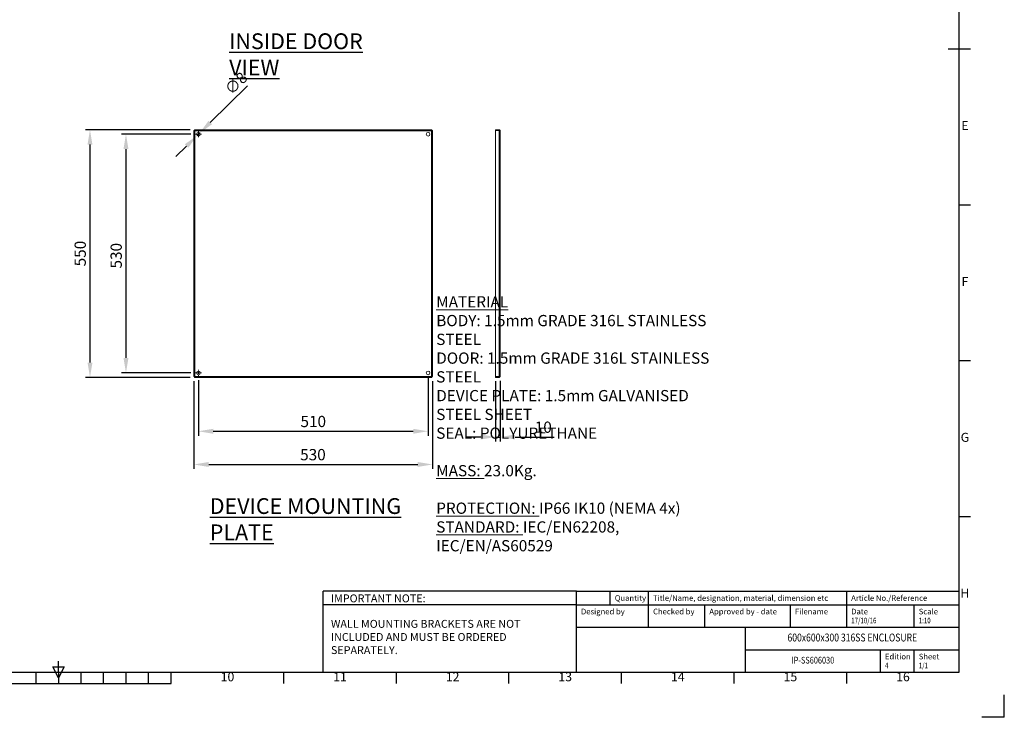
# Model space of a CAD drawing. Units: millimetres. Extents: x -245 to 3955, y -254 to 2716.
# Drawn here: x 1769 to 3955, y -254 to 1296 of the extents above; entities that cross this region are included whole.
import ezdxf
from ezdxf.enums import TextEntityAlignment as Align

# ---------------------------------------------------------------- set-up
doc = ezdxf.new("R2010")
doc.units = ezdxf.units.MM
doc.header["$LTSCALE"] = 2
doc.header["$PDSIZE"] = -1
doc.layers.add('Dimensions', color=7, linetype='Continuous', lineweight=15)
doc.layers.add('Title Block', color=7, linetype='Continuous')
doc.styles.add('ISO Proportional', font='ARIALN.TTF', dxfattribs={"width": 0.8})
doc.styles.add('SLDTEXTSTYLE3', font='romans.shx', dxfattribs={"width": 0.75})
doc.styles.get("Standard").update_dxf_attribs({"font": 'romans.shx', "width": 0.8})
doc.dimstyles.new('SLDDIMSTYLE2', dxfattribs={"dimscale": 10, "dimtxt": 2.5, "dimasz": 3.302, "dimexe": 1, "dimexo": 1, "dimgap": 0.926042, "dimtad": 1, "dimdec": 0, "dimrnd": 1e-09, "dimzin": 12, "dimdsep": 46, "dimtxsty": 'Standard', "dimcen": 2, "dimadec": 0, "dimazin": 3, "dimtfac": 1, "dimtdec": 0, "dimtmove": 0, "dimatfit": 0, "dimfxl": 1, "dimfrac": 2, "dimtolj": 1, "dimtzin": 12, "dimarcsym": 0})

# ---------------------------------------------------------------- blocks, each defined once
blk = doc.blocks.new('_D_13')
at = {"layer": 'Defpoints', "color": 0, "transparency": 16777216}
for p in [(2155.4, 503), (2685.4, 503), (2685.4, 307.9)]:
    blk.add_point(p, dxfattribs=at)
at = {"layer": 'Dimensions', "color": 0, "lineweight": -2, "transparency": 16777216}
for p, q in [((2155.4, 493), (2155.4, 297.9)), ((2685.4, 493), (2685.4, 297.9)), ((2188.4, 307.9), (2652.3, 307.9))]:
    blk.add_line(p, q, dxfattribs=at)
at = {"layer": 'Dimensions', "color": 0, "transparency": 16777216}
for points in [[(2188.4, 313.4), (2188.4, 302.4), (2155.4, 307.9)], [(2652.3, 313.4), (2652.3, 302.4), (2685.4, 307.9)]]:
    blk.add_solid(points, dxfattribs=at)
at = {"layer": 'Dimensions', "color": 0, "transparency": 16777216, "insert": (2419.7, 342.2), "char_height": 25, "attachment_point": 2}
blk.add_mtext('\\A1;530', dxfattribs=at)
blk = doc.blocks.new('_D_15')
at = {"layer": 'Defpoints', "color": 0, "transparency": 16777216}
for p in [(2158.8, 1041.4), (2004.5, 511.4), (2158.8, 511.4)]:
    blk.add_point(p, dxfattribs=at)
at = {"layer": 'Dimensions', "color": 0, "lineweight": -2, "transparency": 16777216}
for p, q in [((2148.8, 1041.4), (1994.5, 1041.4)), ((2004.5, 1008.4), (2004.5, 544.4)), ((2148.8, 511.4), (1994.5, 511.4))]:
    blk.add_line(p, q, dxfattribs=at)
at = {"layer": 'Dimensions', "color": 0, "transparency": 16777216}
for points in [[(1999, 1008.4), (2010, 1008.4), (2004.5, 1041.4)], [(1999, 544.4), (2010, 544.4), (2004.5, 511.4)]]:
    blk.add_solid(points, dxfattribs=at)
at = {"layer": 'Dimensions', "color": 0, "transparency": 16777216, "insert": (1970.3, 771.6), "char_height": 25, "attachment_point": 2, "rotation": 90}
blk.add_mtext('\\A1;530', dxfattribs=at)
blk = doc.blocks.new('_D_16')
at = {"layer": 'Defpoints', "color": 0, "transparency": 16777216}
for p in [(2162.5, 1038.5), (2168.3, 1044.3)]:
    blk.add_point(p, dxfattribs=at)
at = {"layer": 'Dimensions', "color": 0, "lineweight": -2, "transparency": 16777216}
for p, q in [((2191.8, 1067.5), (2274.3, 1149.2)), ((2162.5, 1038.5), (2168.3, 1044.3)), ((2139, 1015.3), (2115.5, 992.1))]:
    blk.add_line(p, q, dxfattribs=at)
at = {"layer": 'Dimensions', "color": 0, "transparency": 16777216}
for points in [[(2187.9, 1071.4), (2195.6, 1063.6), (2168.3, 1044.3)], [(2135.1, 1019.2), (2142.9, 1011.4), (2162.5, 1038.5)]]:
    blk.add_solid(points, dxfattribs=at)
at = {"layer": 'Dimensions', "color": 0, "transparency": 16777216, "insert": (2221.3, 1144.9), "char_height": 25, "attachment_point": 1, "rotation": 44.6983}
blk.add_mtext('\\A1;∅8', dxfattribs=at)
blk = doc.blocks.new('SW_CENTERMARKSYMBOL_0')
at = {"color": 0, "linetype": 'Continuous', "lineweight": 0}
for p, q in [((-0.5, 0), (-0.66, 0)), ((0, 0), (-0.25, 0)), ((0, 0.5), (0, 0.66)), ((0, 0), (0, 0.25)), ((0, 0), (0, -0.25)), ((0, 0), (0.25, 0)), ((0.5, 0), (0.66, 0)), ((0, -0.5), (0, -0.66))]:
    blk.add_line(p, q, dxfattribs=at)
blk = doc.blocks.new('SW_CENTERMARKSYMBOL_1')
at = {"color": 0, "linetype": 'Continuous', "lineweight": 0}
for p, q in [((-0.5, 0), (-0.66, 0)), ((0, 0), (-0.25, 0)), ((0, 0.5), (0, 0.66)), ((0, 0), (0, 0.25)), ((0, 0), (0, -0.25)), ((0, 0), (0.25, 0)), ((0.5, 0), (0.66, 0)), ((0, -0.5), (0, -0.66))]:
    blk.add_line(p, q, dxfattribs=at)
blk = doc.blocks.new('_D_18')
at = {"layer": 'Defpoints', "color": 0, "transparency": 16777216}
for p in [(2825.4, 503), (2835.4, 503.5), (2825.4, 368.9)]:
    blk.add_point(p, dxfattribs=at)
at = {"layer": 'Dimensions', "color": 0, "lineweight": -2, "transparency": 16777216}
for p, q in [((2825.4, 493), (2825.4, 358.9)), ((2835.4, 493.5), (2835.4, 358.9)), ((2792.4, 368.9), (2759.3, 368.9)), ((2825.4, 368.9), (2835.4, 368.9)), ((2868.4, 368.9), (2955.2, 368.9))]:
    blk.add_line(p, q, dxfattribs=at)
at = {"layer": 'Dimensions', "color": 0, "transparency": 16777216}
for points in [[(2792.4, 374.4), (2792.4, 363.4), (2825.4, 368.9)], [(2868.4, 374.4), (2868.4, 363.4), (2835.4, 368.9)]]:
    blk.add_solid(points, dxfattribs=at)
at = {"layer": 'Dimensions', "color": 0, "transparency": 16777216, "insert": (2931.2, 403.2), "char_height": 25, "attachment_point": 2}
blk.add_mtext('\\A1;10', dxfattribs=at)
blk = doc.blocks.new('ISO A1 title block')
at = {"layer": 'Title Block'}
for p, q in [((820, 20), (820, 574)), ((815, 297), (825, 297)), ((820, 227.75), (825, 227.75)), ((820, 158.5), (825, 158.5)), ((820, 89.25), (825, 89.25)), ((650, 56), (820, 56)), ((650, 50), (650, 56)), ((665, 50), (665, 56)), ((682, 50), (682, 56)), ((770, 50), (770, 56)), ((650, 50), (820, 50)), ((650, 20), (650, 50)), ((682, 40), (682, 50)), ((707, 40), (707, 50)), ((745, 40), (745, 50)), ((770, 40), (770, 50)), ((800, 40), (800, 50)), ((650, 40), (820, 40)), ((725, 20), (725, 40)), ((725, 30), (820, 30)), ((785, 20), (785, 30)), ((800, 20), (800, 30)), ((417.5, 22.5), (422.5, 22.5)), ((420, 17.5), (417.5, 22.5)), ((420, 20), (420, 25)), ((422.5, 22.5), (420, 17.5)), ((20, 20), (820, 20)), ((410, 15), (410, 20)), ((420, 20), (420, 15)), ((430, 15), (430, 20)), ((440, 15), (440, 20)), ((450, 15), (450, 20)), ((460, 15), (460, 20)), ((470, 15), (470, 20)), ((520, 15), (520, 20)), ((570, 15), (570, 20)), ((620, 15), (620, 20)), ((670, 15), (670, 20)), ((720, 15), (720, 20)), ((770, 15), (770, 20)), ((370, 15), (470, 15)), ((840, 0), (840, 10)), ((840, 0), (830, 0))]:
    blk.add_line(p, q, dxfattribs=at)
at = {"layer": 'Title Block', "style": 'ISO Proportional'}
for s, p in [('E', (822.5, 262.38)), ('F', (822.5, 193.12)), ('G', (822.5, 123.88)), ('H', (822.5, 54.62)), ('10', (495, 17.5)), ('11', (545, 17.5)), ('12', (595, 17.5)), ('13', (645, 17.5)), ('14', (695, 17.5)), ('15', (745, 17.5)), ('16', (795, 17.5))]:
    blk.add_text(s, height=4, dxfattribs=at).set_placement(p, align=Align.MIDDLE)
for s, p in [('Quantity', (667, 53)), ('Title/Name, designation, material, dimension etc', (684, 53)), ('Article No./Reference', (772, 53)), ('Designed by', (652, 47)), ('Checked by', (684, 47)), ('Approved by - date', (709, 47)), ('Filename', (747, 47)), ('Date', (772, 47)), ('Scale', (802, 47)), ('Edition', (787, 27)), ('Sheet', (802, 27))]:
    blk.add_text(s, height=2.5, dxfattribs=at).set_placement(p, align=Align.MIDDLE_LEFT)
at = {"layer": 'Title Block', "style": 'ISO Proportional', "flags": 8}
for tag, p in [('FILENAME', (747, 43)), ('DATE', (772, 43)), ('SCALE', (802, 43)), ('EDITION', (787, 23)), ('SHEET', (802, 23))]:
    blk.add_attdef(tag, text='', height=2.5, dxfattribs=at).set_placement(p, align=Align.MIDDLE_LEFT)
blk.add_attdef('DRAWING_NUMBER', text='', height=3, dxfattribs=at).set_placement((755, 25), align=Align.MIDDLE)
blk = doc.blocks.new('*D27')
at = {"layer": 'Defpoints', "color": 0, "transparency": 16777216}
for p in [(2165.4, 504.8), (2675.4, 511.4), (2675.4, 381.6)]:
    blk.add_point(p, dxfattribs=at)
at = {"layer": 'Dimensions', "color": 0, "lineweight": -2, "transparency": 16777216}
for p, q in [((2165.4, 494.8), (2165.4, 371.6)), ((2675.4, 501.4), (2675.4, 371.6)), ((2198.4, 381.6), (2642.3, 381.6))]:
    blk.add_line(p, q, dxfattribs=at)
at = {"layer": 'Dimensions', "color": 0, "transparency": 16777216}
for points in [[(2198.4, 387.1), (2198.4, 376.1), (2165.4, 381.6)], [(2642.3, 387.1), (2642.3, 376.1), (2675.4, 381.6)]]:
    blk.add_solid(points, dxfattribs=at)
at = {"layer": 'Dimensions', "color": 0, "transparency": 16777216, "insert": (2420.4, 403.4), "char_height": 25, "attachment_point": 5}
blk.add_mtext('\\A1;510', dxfattribs=at)
blk = doc.blocks.new('*D28')
at = {"layer": 'Defpoints', "color": 0, "transparency": 16777216}
for p in [(2156.9, 1051.4), (1924.6, 501.4), (2156.9, 501.4)]:
    blk.add_point(p, dxfattribs=at)
at = {"layer": 'Dimensions', "color": 0, "lineweight": -2, "transparency": 16777216}
for p, q in [((2146.9, 1051.4), (1914.6, 1051.4)), ((1924.6, 1018.4), (1924.6, 534.4)), ((2146.9, 501.4), (1914.6, 501.4))]:
    blk.add_line(p, q, dxfattribs=at)
at = {"layer": 'Dimensions', "color": 0, "transparency": 16777216}
for points in [[(1919.1, 1018.4), (1930.1, 1018.4), (1924.6, 1051.4)], [(1919.1, 534.4), (1930.1, 534.4), (1924.6, 501.4)]]:
    blk.add_solid(points, dxfattribs=at)
at = {"layer": 'Dimensions', "color": 0, "transparency": 16777216, "insert": (1902.9, 776.4), "char_height": 25, "attachment_point": 5, "rotation": 90}
blk.add_mtext('\\A1;550', dxfattribs=at)

msp = doc.modelspace()

# ---------------------------------------------------------------- linework, layer by layer
at = {"color": 7, "linetype": 'Continuous', "lineweight": 18}
for p, q in [((2156.9, 1049.8), (2155.4, 1049.8)), ((2155.4, 503), (2155.4, 1049.8)), ((2156.9, 1049.9), (2156.9, 1051.4)), ((2156.9, 1051.4), (2683.8, 1051.4)), ((2683.8, 1049.9), (2683.8, 1051.4)), ((2683.9, 1049.8), (2685.4, 1049.8)), ((2685.4, 1049.8), (2685.4, 503)), ((2825.4, 1049.9), (2825.4, 1051.4)), ((2833.3, 1051.4), (2825.4, 1051.4)), ((2833.3, 1049.9), (2825.4, 1049.9)), ((2825.4, 1049.8), (2825.4, 503)), ((2825.4, 1049.8), (2833.3, 1049.8)), ((2833.3, 1049.9), (2833.3, 1051.4)), ((2833.3, 503), (2833.3, 1049.8)), ((2683.3, 1049.3), (2157.5, 1049.3)), ((2157.5, 1049.3), (2157.5, 503.5)), ((2683.3, 503.5), (2683.3, 1049.3)), ((2835.4, 1049.3), (2835.4, 503.5)), ((2156.9, 503), (2155.4, 503)), ((2156.9, 502.9), (2156.9, 501.4)), ((2157.5, 503.5), (2683.3, 503.5)), ((2683.8, 502.9), (2683.8, 501.4)), ((2683.9, 503), (2685.4, 503)), ((2833.3, 503), (2825.4, 503)), ((2825.4, 502.9), (2833.3, 502.9)), ((2825.4, 502.9), (2825.4, 501.4)), ((2833.3, 502.9), (2833.3, 501.4)), ((2683.8, 501.4), (2156.9, 501.4)), ((2825.4, 501.4), (2833.3, 501.4))]:
    msp.add_line(p, q, dxfattribs=at)
for centre in [(2165.4, 1041.4), (2675.4, 1041.4), (2165.4, 511.4), (2675.4, 511.4)]:
    msp.add_circle(centre, 4.1, dxfattribs=at)
for points, knots in [([(2155.4, 1049.8), (2155.4, 1049.8), (2155.4, 1049.7), (2155.6, 1049.7), (2155.8, 1049.6), (2156.2, 1049.5), (2156.4, 1049.5), (2156.9, 1049.4), (2157.2, 1049.3), (2157.5, 1049.3)], [0, 0, 0, 0, 0.25, 0.25, 0.5, 0.5, 0.75, 0.75, 1, 1, 1, 1]), ([(2157.5, 1049.3), (2157.4, 1049.6), (2157.4, 1049.9), (2157.3, 1050.4), (2157.2, 1050.6), (2157.2, 1051), (2157.1, 1051.1), (2157, 1051.4), (2157, 1051.4), (2156.9, 1051.4)], [0, 0, 0, 0, 0.25, 0.25, 0.5, 0.5, 0.75, 0.75, 1, 1, 1, 1]), ([(2157.5, 1049.3), (2157.4, 1049.5), (2157.3, 1049.6), (2157.1, 1049.8), (2157, 1049.9), (2156.9, 1049.9)], [0, 0, 0, 0, 0.5, 0.5, 1, 1, 1, 1]), ([(2156.9, 1049.8), (2156.9, 1049.7), (2156.9, 1049.7), (2157.2, 1049.5), (2157.3, 1049.4), (2157.5, 1049.3)], [0, 0, 0, 0, 0.5, 0.5, 1, 1, 1, 1]), ([(2683.3, 1049.3), (2683.3, 1049.6), (2683.4, 1049.9), (2683.4, 1050.4), (2683.5, 1050.6), (2683.6, 1051), (2683.6, 1051.1), (2683.7, 1051.4), (2683.8, 1051.4), (2683.8, 1051.4)], [0, 0, 0, 0, 0.25, 0.25, 0.5, 0.5, 0.75, 0.75, 1, 1, 1, 1]), ([(2683.3, 1049.3), (2683.3, 1049.4), (2683.4, 1049.5), (2683.4, 1049.6), (2683.5, 1049.7), (2683.6, 1049.8), (2683.6, 1049.8), (2683.7, 1049.9), (2683.8, 1049.9), (2683.8, 1049.9)], [0, 0, 0, 0, 0.25, 0.25, 0.5, 0.5, 0.75, 0.75, 1, 1, 1, 1]), ([(2685.4, 1049.8), (2685.4, 1049.8), (2685.3, 1049.7), (2685.1, 1049.7), (2684.9, 1049.6), (2684.6, 1049.5), (2684.3, 1049.5), (2683.8, 1049.4), (2683.5, 1049.3), (2683.3, 1049.3)], [0, 0, 0, 0, 0.25, 0.25, 0.5, 0.5, 0.75, 0.75, 1, 1, 1, 1]), ([(2683.9, 1049.8), (2683.9, 1049.8), (2683.8, 1049.7), (2683.8, 1049.7), (2683.7, 1049.6), (2683.6, 1049.5), (2683.6, 1049.5), (2683.4, 1049.4), (2683.3, 1049.3), (2683.3, 1049.3)], [0, 0, 0, 0, 0.25, 0.25, 0.5, 0.5, 0.75, 0.75, 1, 1, 1, 1]), ([(2835.4, 1049.3), (2835.4, 1049.6), (2835.3, 1049.9), (2835.1, 1050.4), (2835, 1050.6), (2834.6, 1051), (2834.3, 1051.1), (2833.8, 1051.4), (2833.6, 1051.4), (2833.3, 1051.4)], [0, 0, 0, 0, 0.25, 0.25, 0.5, 0.5, 0.75, 0.75, 1, 1, 1, 1]), ([(2833.6, 1049.8), (2833.6, 1049.8), (2833.5, 1049.9), (2833.4, 1049.9), (2833.3, 1049.9)], [0, 0, 0, 0, 0.390685, 1, 1, 1, 1]), ([(2833.3, 1049.8), (2833.6, 1049.8), (2833.8, 1049.7), (2834.3, 1049.7), (2834.6, 1049.6), (2835, 1049.5), (2835.1, 1049.5), (2835.3, 1049.4), (2835.4, 1049.3), (2835.4, 1049.3)], [0, 0, 0, 0, 0.25, 0.25, 0.5, 0.5, 0.75, 0.75, 1, 1, 1, 1]), ([(2155.4, 503), (2155.4, 503), (2155.4, 503.1), (2155.6, 503.2), (2155.8, 503.2), (2156.2, 503.3), (2156.4, 503.3), (2156.9, 503.4), (2157.2, 503.5), (2157.5, 503.5)], [0, 0, 0, 0, 0.25, 0.25, 0.5, 0.5, 0.75, 0.75, 1, 1, 1, 1]), ([(2157.5, 503.5), (2157.4, 503.2), (2157.4, 503), (2157.3, 502.4), (2157.2, 502.2), (2157.2, 501.8), (2157.1, 501.7), (2157, 501.5), (2157, 501.4), (2156.9, 501.4)], [0, 0, 0, 0, 0.25, 0.25, 0.5, 0.5, 0.75, 0.75, 1, 1, 1, 1]), ([(2157.5, 503.5), (2157.4, 503.4), (2157.4, 503.3), (2157.3, 503.2), (2157.2, 503.1), (2157.2, 503), (2157.1, 503), (2157, 502.9), (2157, 502.9), (2156.9, 502.9)], [0, 0, 0, 0, 0.25, 0.25, 0.5, 0.5, 0.75, 0.75, 1, 1, 1, 1]), ([(2156.9, 503), (2156.9, 503), (2156.9, 503.1), (2156.9, 503.2), (2157, 503.2), (2157.1, 503.3), (2157.2, 503.3), (2157.3, 503.4), (2157.4, 503.5), (2157.5, 503.5)], [0, 0, 0, 0, 0.25, 0.25, 0.5, 0.5, 0.75, 0.75, 1, 1, 1, 1]), ([(2683.8, 501.4), (2683.8, 501.4), (2683.7, 501.5), (2683.6, 501.7), (2683.6, 501.8), (2683.5, 502.2), (2683.4, 502.4), (2683.4, 503), (2683.3, 503.2), (2683.3, 503.5)], [0, 0, 0, 0, 0.25, 0.25, 0.5, 0.5, 0.75, 0.75, 1, 1, 1, 1]), ([(2683.8, 502.9), (2683.8, 502.9), (2683.7, 502.9), (2683.6, 503), (2683.6, 503), (2683.5, 503.1), (2683.4, 503.2), (2683.4, 503.3), (2683.3, 503.4), (2683.3, 503.5)], [0, 0, 0, 0, 0.25, 0.25, 0.5, 0.5, 0.75, 0.75, 1, 1, 1, 1]), ([(2683.3, 503.5), (2683.5, 503.5), (2683.8, 503.4), (2684.3, 503.3), (2684.6, 503.3), (2684.9, 503.2), (2685.1, 503.2), (2685.3, 503.1), (2685.4, 503), (2685.4, 503)], [0, 0, 0, 0, 0.25, 0.25, 0.5, 0.5, 0.75, 0.75, 1, 1, 1, 1]), ([(2683.3, 503.5), (2683.3, 503.5), (2683.4, 503.4), (2683.6, 503.3), (2683.6, 503.3), (2683.7, 503.2), (2683.8, 503.2), (2683.8, 503.1), (2683.9, 503), (2683.9, 503)], [0, 0, 0, 0, 0.25, 0.25, 0.5, 0.5, 0.75, 0.75, 1, 1, 1, 1]), ([(2833.3, 503), (2833.6, 503), (2833.8, 503.1), (2834.3, 503.2), (2834.6, 503.2), (2835, 503.3), (2835.1, 503.3), (2835.3, 503.4), (2835.4, 503.5), (2835.4, 503.5)], [0, 0, 0, 0, 0.25, 0.25, 0.5, 0.5, 0.75, 0.75, 1, 1, 1, 1]), ([(2835.4, 503.5), (2835.4, 503.2), (2835.3, 503), (2835.1, 502.4), (2835, 502.2), (2834.6, 501.8), (2834.3, 501.7), (2833.8, 501.5), (2833.6, 501.4), (2833.3, 501.4)], [0, 0, 0, 0, 0.25, 0.25, 0.5, 0.5, 0.75, 0.75, 1, 1, 1, 1]), ([(2833.6, 503), (2833.6, 503), (2833.5, 502.9), (2833.4, 502.9), (2833.3, 502.9)], [0, 0, 0, 0, 0.390685, 1, 1, 1, 1])]:
    msp.add_open_spline(points, degree=3, knots=knots, dxfattribs=at)
at = {"layer": 'Title Block'}
for p, q in [((2442.4, -153.8), (2442.4, 26.2)), ((3004.9, 26.2), (2442.4, 26.2)), ((3004.9, -3.8), (2442.4, -3.8))]:
    msp.add_line(p, q, dxfattribs=at)

# ---------------------------------------------------------------- block references
at = {"color": 7, "linetype": 'Continuous', "lineweight": 0, "xscale": 10, "yscale": 10, "zscale": 10}
for name, p in [('SW_CENTERMARKSYMBOL_1', (2165.4, 1041.4)), ('SW_CENTERMARKSYMBOL_0', (2165.4, 511.4))]:
    msp.add_blockref(name, p, dxfattribs=at)
at = {"layer": 'Title Block'}
ref = msp.add_blockref('ISO A1 title block', (-245.1, -253.8), dxfattribs=dict(at, xscale=5, yscale=5, zscale=5))
ref.add_attrib('DRAWING_NUMBER', 'IP-SS606030', dxfattribs={"height": 15, "width": 0.8}).set_placement((3529.9, -128.8), align=Align.MIDDLE)
ref.add_attrib('TITLE', '600x600x300 316SS ENCLOSURE', dxfattribs={"height": 17.5, "width": 0.8}).set_placement((3617.4, -78.8), align=Align.MIDDLE)
ref.add_attrib('DATE', '17/10/16', dxfattribs={"height": 12.5, "width": 0.8}).set_placement((3614.9, -38.8), align=Align.MIDDLE_LEFT)
ref.add_attrib('EDITION', '4', dxfattribs={"height": 12.5, "width": 0.8}).set_placement((3689.9, -138.8), align=Align.MIDDLE_LEFT)
ref.add_attrib('SHEET', '1/1', dxfattribs={"height": 12.5, "width": 0.8}).set_placement((3764.9, -138.8), align=Align.MIDDLE_LEFT)
ref.add_attrib('SCALE', '1:10', dxfattribs={"height": 12.5, "width": 0.8}).set_placement((3764.9, -38.8), align=Align.MIDDLE_LEFT)

# ---------------------------------------------------------------- texts
at = {"insert": (2233.6, 1265.6), "char_height": 35, "attachment_point": 1, "style": 'SLDTEXTSTYLE3'}
msp.add_mtext('{\\LINSIDE DOOR VIEW}', dxfattribs=at)
at = {"insert": (2190.6, 233), "char_height": 35, "width": 497.718, "attachment_point": 1, "style": 'SLDTEXTSTYLE3'}
msp.add_mtext('{\\LDEVICE MOUNTING PLATE}', dxfattribs=at)
at = {"layer": 'Dimensions', "insert": (3009.1, 398.3), "char_height": 25, "attachment_point": 5}
msp.add_mtext('\\pxql;{\\LMATERIAL}\\PBODY: 1.5mm GRADE 316L STAINLESS STEEL\\PDOOR: 1.5mm GRADE 316L STAINLESS STEEL\\PDEVICE PLATE: 1.5mm GALVANISED STEEL SHEET\\PSEAL: POLYURETHANE\\P\\P{\\LMASS:} 23.0Kg.\\P\\P{\\LPROTECTION:} IP66 IK10 (NEMA 4x)\\P{\\LSTANDARD:} IEC/EN62208, IEC/EN/AS60529', dxfattribs=at)
at = {"layer": 'Dimensions', "char_height": 17.5, "attachment_point": 1}
for s, width, insert in [('IMPORTANT NOTE:', 2516.024, (2459.7, 19.2)), ('WALL MOUNTING BRACKETS ARE NOT INCLUDED AND MUST BE ORDERED SEPARATELY.', 514.331, (2459.7, -37.4))]:
    msp.add_mtext_dynamic_manual_height_columns(s, width=width, gutter_width=35, heights=[0], dxfattribs=dict(at, insert=insert))

# ---------------------------------------------------------------- dimensions: what is measured, and where the dimension line sits
at = {"layer": 'Dimensions'}
dim = msp.add_diameter_dim_2p(p1=(2162.5, 1038.5), p2=(2168.3, 1044.3), dimstyle='SLDDIMSTYLE2', dxfattribs=at)
dim.commit()
dim.dimension.update_dxf_attribs({"geometry": '_D_16', "text_midpoint": (2256.5, 1131.6), "dimtype": 163})
dim = msp.add_linear_dim(base=(1924.6, 501.4), p1=(2156.9, 1051.4), p2=(2156.9, 501.4), angle=90, dimstyle='SLDDIMSTYLE2', dxfattribs=at)
dim.commit()
dim.dimension.update_dxf_attribs({"geometry": '*D28', "text_midpoint": (1902.9, 776.4)})
dim = msp.add_linear_dim(base=(2004.5, 511.4), p1=(2158.8, 1041.4), p2=(2158.8, 511.4), angle=90, dimstyle='SLDDIMSTYLE2', dxfattribs=at)
dim.commit()
dim.dimension.update_dxf_attribs({"geometry": '_D_15', "text_midpoint": (2004.5, 771.6), "dimtype": 160})
for base, p1, p2, picture, middle in [((2685.4, 307.9), (2155.4, 503), (2685.4, 503), '_D_13', (2419.7, 307.9)), ((2825.4, 368.9), (2835.4, 503.5), (2825.4, 503), '_D_18', (2931.2, 368.9))]:
    dim = msp.add_linear_dim(base=base, p1=p1, p2=p2, dimstyle='SLDDIMSTYLE2', dxfattribs=at)
    dim.commit()
    dim.dimension.update_dxf_attribs({"geometry": picture, "text_midpoint": middle, "dimtype": 160})
dim = msp.add_linear_dim(base=(2675.4, 381.6), p1=(2165.4, 504.8), p2=(2675.4, 511.4), dimstyle='SLDDIMSTYLE2', dxfattribs=at)
dim.commit()
dim.dimension.update_dxf_attribs({"geometry": '*D27', "text_midpoint": (2420.4, 403.4)})

doc.saveas('drawing.dxf')
